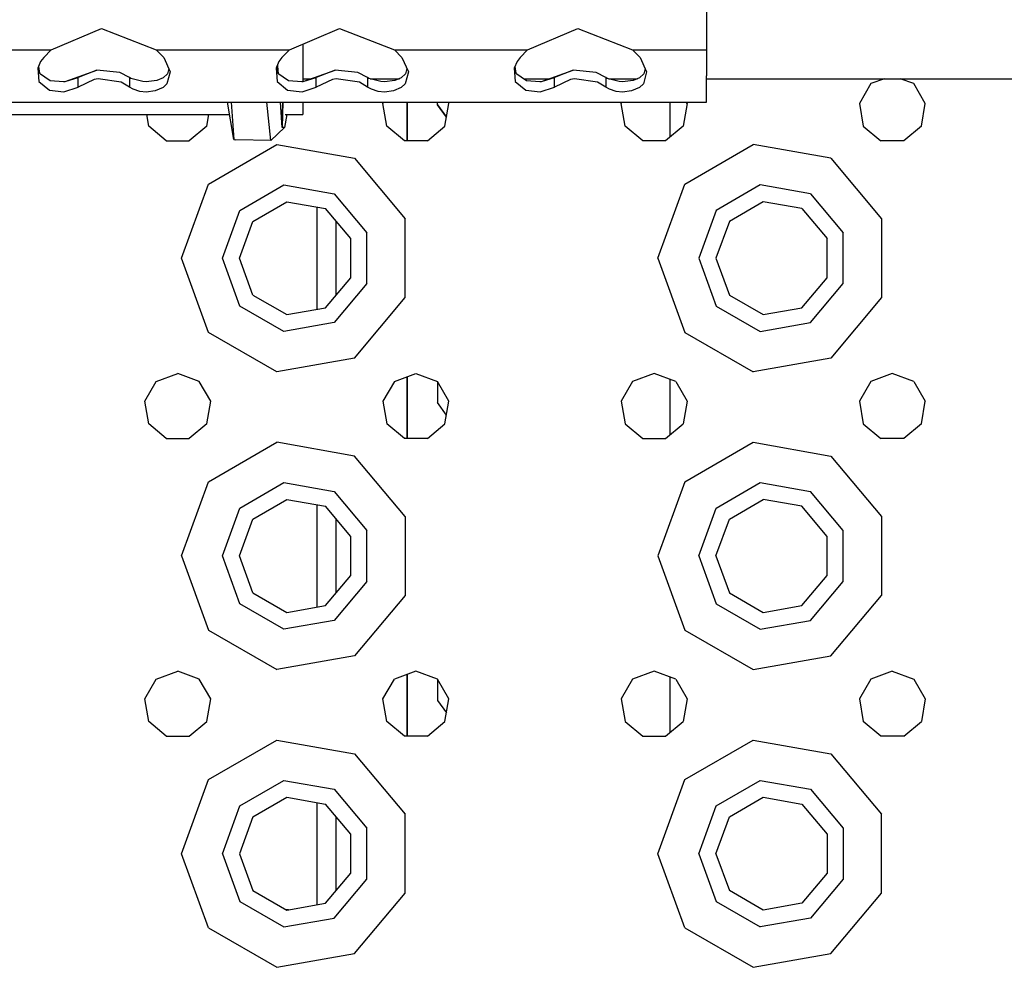
# Model space of a CAD drawing. Units: millimetres. Extents: x 967 to 9265, y -1703 to 1934.
# Drawn here: x 3429 to 3562, y -1277 to -1149 of the extents above; entities that cross this region are included whole.
import ezdxf

# ---------------------------------------------------------------- set-up
doc = ezdxf.new("R2010")
doc.units = ezdxf.units.MM
doc.layers.add('TFR-TRI', color=7, linetype='CONTINUOUS', true_color=0xffffff)

msp = doc.modelspace()

# ---------------------------------------------------------------- linework, layer by layer
at = {"layer": 'TFR-TRI', "color": 18, "linetype": 'CONTINUOUS'}
for p, q in [((3521.699951, -1132.895264), (3521.699951, -1153.395264)), ((3433.641357, -1153.395264), (3440.385986, -1150.508789)), ((3440.385986, -1150.508789), (3447.758545, -1153.395264)), ((3465.641357, -1153.395264), (3472.385986, -1150.508789)), ((3472.385986, -1150.508789), (3479.758545, -1153.395264)), ((3497.641357, -1153.395264), (3504.385986, -1150.508789)), ((3504.385986, -1150.508789), (3511.758545, -1153.395264)), ((3415.758545, -1153.395264), (3433.641357, -1153.395264)), ((3415.758545, -1153.395264), (3433.641357, -1153.395264)), ((3433.641357, -1153.395264), (3432.643311, -1154.409668)), ((3447.758545, -1153.395264), (3448.756592, -1154.409668)), ((3447.758545, -1153.395264), (3465.641357, -1153.395264)), ((3447.758545, -1153.395264), (3465.641357, -1153.395264)), ((3465.641357, -1153.395264), (3464.643311, -1154.409668)), ((3467.460205, -1152.616699), (3467.460205, -1153.612305)), ((3479.758545, -1153.395264), (3480.756592, -1154.409668)), ((3479.758545, -1153.395264), (3497.641357, -1153.395264)), ((3479.758545, -1153.395264), (3497.641357, -1153.395264)), ((3497.641357, -1153.395264), (3496.643311, -1154.409668)), ((3511.758545, -1153.395264), (3521.699951, -1153.395264)), ((3511.758545, -1153.395264), (3512.756592, -1154.409668)), ((3511.758545, -1153.395264), (3521.699951, -1153.395264)), ((3521.699951, -1153.395264), (3521.699951, -1156.89502)), ((3432.643311, -1154.409668), (3432.225342, -1154.968994)), ((3448.756592, -1154.409668), (3449.642334, -1156.322021)), ((3464.643311, -1154.409668), (3464.225342, -1154.968994)), ((3467.460205, -1153.612305), (3467.460205, -1157.645752)), ((3480.756592, -1154.409668), (3481.642334, -1156.322021)), ((3496.643311, -1154.409668), (3496.225342, -1154.968994)), ((3512.756592, -1154.409668), (3513.641846, -1156.322021)), ((3432.225342, -1154.968994), (3431.845459, -1155.845703)), ((3431.845459, -1155.845703), (3431.995361, -1157.628906)), ((3431.845459, -1155.845703), (3431.995361, -1157.628906)), ((3431.93335, -1155.64209), (3432.072021, -1156.529297)), ((3435.507568, -1157.642334), (3439.773193, -1156.093506)), ((3439.773193, -1156.093506), (3437.247314, -1157.099854)), ((3439.773193, -1156.093506), (3437.247314, -1157.099854)), ((3442.859131, -1156.425049), (3439.773193, -1156.093506)), ((3449.445068, -1155.895996), (3449.265381, -1156.618652)), ((3464.225342, -1154.968994), (3463.845459, -1155.845703)), ((3463.845459, -1155.845703), (3463.995361, -1157.628906)), ((3463.845459, -1155.845703), (3463.995361, -1157.628906)), ((3463.93335, -1155.642334), (3464.072021, -1156.529297)), ((3464.082764, -1155.549805), (3464.077393, -1155.310303)), ((3464.082764, -1155.549805), (3464.077393, -1155.310303)), ((3464.158936, -1156.587158), (3464.082764, -1155.549805)), ((3464.158936, -1156.587158), (3464.082764, -1155.549805)), ((3467.507568, -1157.642334), (3471.773682, -1156.093506)), ((3471.773682, -1156.093506), (3469.247314, -1157.099854)), ((3471.773682, -1156.093506), (3469.247314, -1157.099854)), ((3474.859131, -1156.425049), (3471.773682, -1156.093506)), ((3481.445068, -1155.895996), (3481.265381, -1156.618652)), ((3496.225342, -1154.968994), (3495.845459, -1155.845703)), ((3495.845459, -1155.845703), (3495.995361, -1157.628906)), ((3495.845459, -1155.845703), (3495.995361, -1157.628906)), ((3495.93335, -1155.642578), (3496.072021, -1156.529297)), ((3499.507568, -1157.642334), (3503.773682, -1156.093506)), ((3503.773682, -1156.093506), (3501.247314, -1157.099854)), ((3503.773682, -1156.093506), (3501.247314, -1157.099854)), ((3506.859131, -1156.425049), (3503.773682, -1156.093506)), ((3513.44458, -1155.89624), (3513.265869, -1156.618652)), ((3432.072021, -1156.529297), (3433.514404, -1157.488037)), ((3435.507568, -1157.642334), (3437.247314, -1157.099854)), ((3435.507568, -1157.642334), (3437.247314, -1157.099854)), ((3437.247314, -1158.381348), (3437.247314, -1157.099854)), ((3437.247314, -1158.381348), (3437.247314, -1157.099854)), ((3439.428467, -1157.375), (3437.247314, -1158.381348)), ((3439.428467, -1157.375), (3437.247314, -1158.381348)), ((3439.935791, -1157.283691), (3439.428467, -1157.375)), ((3439.935791, -1157.283691), (3439.428467, -1157.375)), ((3443.041748, -1157.72998), (3439.935791, -1157.283691)), ((3443.041748, -1157.72998), (3439.935791, -1157.283691)), ((3444.153076, -1157.099854), (3442.859131, -1156.425049)), ((3444.153076, -1157.099854), (3444.153076, -1158.381348)), ((3444.337646, -1157.212891), (3444.153076, -1157.099854)), ((3444.153076, -1157.099854), (3444.153076, -1158.381348)), ((3445.947021, -1157.647217), (3444.337646, -1157.212891)), ((3448.675537, -1157.152344), (3447.821533, -1157.505615)), ((3449.265381, -1156.618652), (3448.675537, -1157.152344)), ((3449.642334, -1156.322021), (3449.19751, -1157.949463)), ((3449.642334, -1156.322021), (3449.19751, -1157.949463)), ((3464.072021, -1156.529297), (3465.514893, -1157.488037)), ((3467.460205, -1157.259277), (3468.563232, -1157.259277)), ((3467.507568, -1157.642334), (3469.247314, -1157.099854)), ((3467.507568, -1157.642334), (3469.247314, -1157.099854)), ((3469.247314, -1158.381348), (3469.247314, -1157.099854)), ((3469.247314, -1158.381348), (3469.247314, -1157.099854)), ((3471.428467, -1157.375), (3469.247314, -1158.381348)), ((3471.428467, -1157.375), (3469.247314, -1158.381348)), ((3471.935791, -1157.283691), (3471.428467, -1157.375)), ((3471.935791, -1157.283691), (3471.428467, -1157.375)), ((3475.041748, -1157.72998), (3471.935791, -1157.283691)), ((3475.041748, -1157.72998), (3471.935791, -1157.283691)), ((3476.153076, -1157.099854), (3474.859131, -1156.425049)), ((3476.153076, -1157.099854), (3476.153076, -1158.381348)), ((3476.153076, -1157.099854), (3476.153076, -1158.381348)), ((3476.337646, -1157.212891), (3476.153076, -1157.099854)), ((3477.947021, -1157.647217), (3476.337646, -1157.212891)), ((3476.509033, -1157.259277), (3480.416748, -1157.259277)), ((3480.675537, -1157.152344), (3479.821045, -1157.505615)), ((3481.265381, -1156.618652), (3480.675537, -1157.152344)), ((3481.642334, -1156.322021), (3481.197998, -1157.949463)), ((3481.642334, -1156.322021), (3481.197998, -1157.949463)), ((3496.072021, -1156.529297), (3497.514404, -1157.488037)), ((3497.170166, -1157.259277), (3500.562744, -1157.259277)), ((3499.507568, -1157.642334), (3501.247314, -1157.099854)), ((3499.507568, -1157.642334), (3501.247314, -1157.099854)), ((3501.247314, -1158.381348), (3501.247314, -1157.099854)), ((3501.247314, -1158.381348), (3501.247314, -1157.099854)), ((3503.428467, -1157.375), (3501.247314, -1158.381348)), ((3503.428467, -1157.375), (3501.247314, -1158.381348)), ((3503.935791, -1157.283691), (3503.428467, -1157.375)), ((3503.935791, -1157.283691), (3503.428467, -1157.375)), ((3507.041748, -1157.72998), (3503.935791, -1157.283691)), ((3507.041748, -1157.72998), (3503.935791, -1157.283691)), ((3508.152588, -1157.099854), (3506.859131, -1156.425049)), ((3508.152588, -1157.099854), (3508.152588, -1158.381348)), ((3508.337646, -1157.212891), (3508.152588, -1157.099854)), ((3508.152588, -1157.099854), (3508.152588, -1158.381348)), ((3509.947021, -1157.647217), (3508.337646, -1157.212891)), ((3508.509033, -1157.259277), (3512.416748, -1157.259277)), ((3512.675537, -1157.152344), (3511.821533, -1157.505615)), ((3513.265869, -1156.618652), (3512.675537, -1157.152344)), ((3513.641846, -1156.322021), (3513.197998, -1157.949463)), ((3513.641846, -1156.322021), (3513.197998, -1157.949463)), ((3521.699951, -1159.45752), (3521.699951, -1156.89502)), ((3521.699951, -1157.259277), (3692.724365, -1157.259277)), ((3545.594971, -1157.259277), (3543.75708, -1157.928223)), ((3549.542236, -1157.928223), (3547.704346, -1157.259277)), ((3431.995361, -1157.628906), (3433.394287, -1158.787109)), ((3431.995361, -1157.628906), (3433.394287, -1158.787109)), ((3433.394287, -1158.787109), (3435.344482, -1159.036621)), ((3433.394287, -1158.787109), (3435.344482, -1159.036621)), ((3433.514404, -1157.488037), (3435.311768, -1157.656982)), ((3435.311768, -1157.656982), (3435.507568, -1157.642334)), ((3435.344482, -1159.036621), (3437.247314, -1158.381348)), ((3435.344482, -1159.036621), (3437.247314, -1158.381348)), ((3444.153076, -1158.381348), (3443.041748, -1157.72998)), ((3444.153076, -1158.381348), (3443.041748, -1157.72998)), ((3444.661377, -1158.685059), (3444.153076, -1158.381348)), ((3444.661377, -1158.685059), (3444.153076, -1158.381348)), ((3445.549561, -1158.967773), (3444.661377, -1158.685059)), ((3445.549561, -1158.967773), (3444.661377, -1158.685059)), ((3446.405518, -1157.66748), (3445.947021, -1157.647217)), ((3447.821533, -1157.505615), (3446.405518, -1157.66748)), ((3448.67749, -1158.438477), (3447.622314, -1158.908447)), ((3448.67749, -1158.438477), (3447.622314, -1158.908447)), ((3449.19751, -1157.949463), (3448.67749, -1158.438477)), ((3449.19751, -1157.949463), (3448.67749, -1158.438477)), ((3463.995361, -1157.628906), (3465.394287, -1158.787109)), ((3463.995361, -1157.628906), (3465.394287, -1158.787109)), ((3465.394287, -1158.787109), (3467.344482, -1159.036621)), ((3465.394287, -1158.787109), (3467.344482, -1159.036621)), ((3465.514893, -1157.488037), (3467.311768, -1157.656982)), ((3467.311768, -1157.656982), (3467.507568, -1157.642334)), ((3467.344482, -1159.036621), (3469.247314, -1158.381348)), ((3467.344482, -1159.036621), (3469.247314, -1158.381348)), ((3476.153076, -1158.381348), (3475.041748, -1157.72998)), ((3476.153076, -1158.381348), (3475.041748, -1157.72998)), ((3476.661865, -1158.685059), (3476.153076, -1158.381348)), ((3476.661865, -1158.685059), (3476.153076, -1158.381348)), ((3477.549561, -1158.967773), (3476.661865, -1158.685059)), ((3477.549561, -1158.967773), (3476.661865, -1158.685059)), ((3478.406006, -1157.66748), (3477.947021, -1157.647217)), ((3479.821045, -1157.505615), (3478.406006, -1157.66748)), ((3480.67749, -1158.438477), (3479.622314, -1158.908447)), ((3480.67749, -1158.438477), (3479.622314, -1158.908447)), ((3481.197998, -1157.949463), (3480.67749, -1158.438477)), ((3481.197998, -1157.949463), (3480.67749, -1158.438477)), ((3495.995361, -1157.628906), (3497.394287, -1158.787109)), ((3495.995361, -1157.628906), (3497.394287, -1158.787109)), ((3497.394287, -1158.787109), (3499.344482, -1159.036621)), ((3497.394287, -1158.787109), (3499.344482, -1159.036621)), ((3497.514404, -1157.488037), (3499.311768, -1157.656982)), ((3499.311768, -1157.656982), (3499.507568, -1157.642334)), ((3499.344482, -1159.036621), (3501.247314, -1158.381348)), ((3499.344482, -1159.036621), (3501.247314, -1158.381348)), ((3508.152588, -1158.381348), (3507.041748, -1157.72998)), ((3508.152588, -1158.381348), (3507.041748, -1157.72998)), ((3508.661865, -1158.685059), (3508.152588, -1158.381348)), ((3508.661865, -1158.685059), (3508.152588, -1158.381348)), ((3509.549072, -1158.967773), (3508.661865, -1158.685059)), ((3509.549072, -1158.967773), (3508.661865, -1158.685059)), ((3510.405518, -1157.66748), (3509.947021, -1157.647217)), ((3511.821533, -1157.505615), (3510.405518, -1157.66748)), ((3512.677979, -1158.438477), (3511.621826, -1158.908447)), ((3512.677979, -1158.438477), (3511.621826, -1158.908447)), ((3513.197998, -1157.949463), (3512.677979, -1158.438477)), ((3513.197998, -1157.949463), (3512.677979, -1158.438477)), ((3543.75708, -1157.928223), (3542.218018, -1160.594238)), ((3551.081787, -1160.594238), (3549.542236, -1157.928223)), ((3446.400146, -1159.052246), (3445.549561, -1158.967773)), ((3446.400146, -1159.052246), (3445.549561, -1158.967773)), ((3447.622314, -1158.908447), (3446.400146, -1159.052246)), ((3447.622314, -1158.908447), (3446.400146, -1159.052246)), ((3478.400146, -1159.052246), (3477.549561, -1158.967773)), ((3478.400146, -1159.052246), (3477.549561, -1158.967773)), ((3479.622314, -1158.908447), (3478.400146, -1159.052246)), ((3479.622314, -1158.908447), (3478.400146, -1159.052246)), ((3510.400146, -1159.052246), (3509.549072, -1158.967773)), ((3510.400146, -1159.052246), (3509.549072, -1158.967773)), ((3511.621826, -1158.908447), (3510.400146, -1159.052246)), ((3511.621826, -1158.908447), (3510.400146, -1159.052246)), ((3521.699951, -1160.39502), (3521.699951, -1159.45752)), ((3392.292725, -1160.39502), (3521.699951, -1160.39502)), ((3458.175049, -1165.431885), (3457.313232, -1160.39502)), ((3457.813721, -1160.39502), (3458.175049, -1165.431885)), ((3457.813721, -1160.39502), (3458.175049, -1165.431885)), ((3463.158936, -1165.57959), (3462.61792, -1160.39502)), ((3463.158936, -1165.57959), (3462.61792, -1160.39502)), ((3464.692139, -1163.810791), (3464.440674, -1160.39502)), ((3464.692139, -1163.810791), (3464.440674, -1160.39502)), ((3464.693115, -1163.812744), (3464.769775, -1160.39502)), ((3464.769775, -1160.39502), (3464.693115, -1163.812744)), ((3467.460205, -1160.39502), (3467.460205, -1162.062744)), ((3478.218506, -1160.594238), (3478.332764, -1160.39502)), ((3478.752686, -1163.625488), (3478.218506, -1160.594238)), ((3481.449951, -1160.39502), (3481.449951, -1165.604004)), ((3481.449951, -1165.604004), (3481.449951, -1160.39502)), ((3485.543701, -1160.776611), (3485.543701, -1160.39502)), ((3485.543701, -1160.776611), (3486.755127, -1162.444336)), ((3486.755127, -1162.444336), (3485.543701, -1160.776611)), ((3486.547119, -1163.625488), (3487.081299, -1160.594238)), ((3487.081299, -1160.594238), (3486.966553, -1160.39502)), ((3510.218506, -1160.594238), (3510.332764, -1160.39502)), ((3510.752686, -1163.625488), (3510.218506, -1160.594238)), ((3516.750244, -1160.39502), (3516.750244, -1165.133301)), ((3519.081787, -1160.594238), (3518.547119, -1163.625488)), ((3519.081787, -1160.594238), (3518.967041, -1160.39502)), ((3542.218018, -1160.594238), (3542.753174, -1163.625488)), ((3550.547119, -1163.625488), (3551.081787, -1160.594238)), ((3416.6604, -1162.062744), (3457.598389, -1162.062744)), ((3446.752686, -1163.625488), (3446.477295, -1162.062744)), ((3454.547119, -1163.625488), (3454.822998, -1162.062744)), ((3465.31958, -1162.062744), (3465.001709, -1163.797119)), ((3465.060791, -1162.062744), (3467.460205, -1162.062744)), ((3449.111084, -1165.604004), (3446.752686, -1163.625488)), ((3454.547119, -1163.625488), (3452.189209, -1165.604004)), ((3465.001709, -1163.797119), (3463.158936, -1165.57959)), ((3464.693115, -1163.812744), (3464.692139, -1163.810791)), ((3464.693115, -1163.812744), (3464.692139, -1163.810791)), ((3465.001709, -1163.797119), (3464.693115, -1163.812744)), ((3465.001709, -1163.797119), (3464.693115, -1163.812744)), ((3481.110596, -1165.604004), (3478.752686, -1163.625488)), ((3484.188721, -1165.604004), (3486.547119, -1163.625488)), ((3513.110596, -1165.604004), (3510.752686, -1163.625488)), ((3518.547119, -1163.625488), (3516.189209, -1165.604004)), ((3542.753174, -1163.625488), (3545.111084, -1165.604004)), ((3550.547119, -1163.625488), (3548.189209, -1165.604004)), ((3449.111084, -1165.604004), (3452.189209, -1165.604004)), ((3454.776123, -1171.412354), (3463.958252, -1166.111084)), ((3454.776123, -1171.412354), (3463.958252, -1166.111084)), ((3458.175049, -1165.431885), (3458.462158, -1165.47583)), ((3463.158936, -1165.57959), (3458.462158, -1165.47583)), ((3463.958252, -1166.111084), (3474.400146, -1167.952148)), ((3463.958252, -1166.111084), (3474.400146, -1167.952148)), ((3484.188721, -1165.604004), (3481.110596, -1165.604004)), ((3516.189209, -1165.604004), (3513.110596, -1165.604004)), ((3518.776123, -1171.412354), (3527.958252, -1166.111084)), ((3518.776123, -1171.412354), (3527.958252, -1166.111084)), ((3538.399658, -1167.952148), (3527.958252, -1166.111084)), ((3538.399658, -1167.952148), (3527.958252, -1166.111084)), ((3548.189209, -1165.604004), (3545.111084, -1165.604004)), ((3474.400146, -1167.952148), (3481.215576, -1176.073975)), ((3474.400146, -1167.952148), (3481.215576, -1176.073975)), ((3538.399658, -1167.952148), (3545.215088, -1176.073975)), ((3538.399658, -1167.952148), (3545.215088, -1176.073975)), ((3451.149658, -1181.375488), (3454.776123, -1171.412354)), ((3451.149658, -1181.375488), (3454.776123, -1171.412354)), ((3458.989502, -1174.94751), (3464.913818, -1171.527344)), ((3458.989502, -1174.94751), (3464.913818, -1171.527344)), ((3464.913818, -1171.527344), (3471.649658, -1172.715332)), ((3464.913818, -1171.527344), (3471.649658, -1172.715332)), ((3515.150146, -1181.375488), (3518.776123, -1171.412354)), ((3515.150146, -1181.375488), (3518.776123, -1171.412354)), ((3528.913818, -1171.527344), (3522.989502, -1174.94751)), ((3528.913818, -1171.527344), (3522.989502, -1174.94751)), ((3535.650146, -1172.715332), (3528.913818, -1171.527344)), ((3535.650146, -1172.715332), (3528.913818, -1171.527344)), ((3471.649658, -1172.715332), (3476.047119, -1177.955322)), ((3471.649658, -1172.715332), (3476.047119, -1177.955322)), ((3535.650146, -1172.715332), (3540.047119, -1177.955322)), ((3535.650146, -1172.715332), (3540.047119, -1177.955322)), ((3460.751709, -1176.426025), (3465.312744, -1173.792236)), ((3465.312744, -1173.792236), (3470.500244, -1174.707031)), ((3469.324951, -1174.499756), (3469.324951, -1188.250977)), ((3469.324951, -1174.499756), (3469.324951, -1188.250977)), ((3529.312744, -1173.792236), (3524.751709, -1176.426025)), ((3534.499756, -1174.707031), (3529.312744, -1173.792236)), ((3456.649658, -1181.375488), (3458.989502, -1174.94751)), ((3456.649658, -1181.375488), (3458.989502, -1174.94751)), ((3473.885498, -1178.741943), (3470.500244, -1174.707031)), ((3522.989502, -1174.94751), (3520.649658, -1181.375488)), ((3522.989502, -1174.94751), (3520.649658, -1181.375488)), ((3534.499756, -1174.707031), (3537.885498, -1178.741943)), ((3458.949951, -1181.375488), (3460.751709, -1176.426025)), ((3471.949951, -1186.315918), (3471.949951, -1176.435303)), ((3481.215576, -1186.676758), (3481.215576, -1176.073975)), ((3481.215576, -1186.676758), (3481.215576, -1176.073975)), ((3524.751709, -1176.426025), (3522.949951, -1181.375488)), ((3545.215088, -1176.073975), (3545.215088, -1186.676758)), ((3545.215088, -1176.073975), (3545.215088, -1186.676758)), ((3476.047119, -1184.795654), (3476.047119, -1177.955322)), ((3476.047119, -1184.795654), (3476.047119, -1177.955322)), ((3540.047119, -1184.795654), (3540.047119, -1177.955322)), ((3540.047119, -1184.795654), (3540.047119, -1177.955322)), ((3473.885498, -1184.009277), (3473.885498, -1178.741943)), ((3537.885498, -1184.009277), (3537.885498, -1178.741943)), ((3454.776123, -1191.338623), (3451.149658, -1181.375488)), ((3454.776123, -1191.338623), (3451.149658, -1181.375488)), ((3458.989502, -1187.803223), (3456.649658, -1181.375488)), ((3458.989502, -1187.803223), (3456.649658, -1181.375488)), ((3460.751709, -1186.324951), (3458.949951, -1181.375488)), ((3515.150146, -1181.375488), (3518.776123, -1191.338623)), ((3515.150146, -1181.375488), (3518.776123, -1191.338623)), ((3520.649658, -1181.375488), (3522.989502, -1187.803223)), ((3520.649658, -1181.375488), (3522.989502, -1187.803223)), ((3522.949951, -1181.375488), (3524.751709, -1186.324951)), ((3470.500244, -1188.043701), (3473.885498, -1184.009277)), ((3476.047119, -1184.795654), (3471.649658, -1190.035645)), ((3476.047119, -1184.795654), (3471.649658, -1190.035645)), ((3534.499756, -1188.043701), (3537.885498, -1184.009277)), ((3535.650146, -1190.035645), (3540.047119, -1184.795654)), ((3535.650146, -1190.035645), (3540.047119, -1184.795654)), ((3460.751709, -1186.324951), (3465.312744, -1188.958496)), ((3524.751709, -1186.324951), (3529.312744, -1188.958496)), ((3464.913818, -1191.223633), (3458.989502, -1187.803223)), ((3464.913818, -1191.223633), (3458.989502, -1187.803223)), ((3474.400146, -1194.799072), (3481.215576, -1186.676758)), ((3474.400146, -1194.799072), (3481.215576, -1186.676758)), ((3522.989502, -1187.803223), (3528.913818, -1191.223633)), ((3522.989502, -1187.803223), (3528.913818, -1191.223633)), ((3545.215088, -1186.676758), (3538.399658, -1194.799072)), ((3545.215088, -1186.676758), (3538.399658, -1194.799072)), ((3465.312744, -1188.958496), (3470.500244, -1188.043701)), ((3529.312744, -1188.958496), (3534.499756, -1188.043701)), ((3471.649658, -1190.035645), (3464.913818, -1191.223633)), ((3471.649658, -1190.035645), (3464.913818, -1191.223633)), ((3528.913818, -1191.223633), (3535.650146, -1190.035645)), ((3528.913818, -1191.223633), (3535.650146, -1190.035645)), ((3463.958252, -1196.639893), (3454.776123, -1191.338623)), ((3463.958252, -1196.639893), (3454.776123, -1191.338623)), ((3518.776123, -1191.338623), (3527.958252, -1196.639893)), ((3518.776123, -1191.338623), (3527.958252, -1196.639893)), ((3474.400146, -1194.799072), (3463.958252, -1196.639893)), ((3474.400146, -1194.799072), (3463.958252, -1196.639893)), ((3538.399658, -1194.799072), (3527.958252, -1196.639893)), ((3538.399658, -1194.799072), (3527.958252, -1196.639893)), ((3447.757568, -1197.928223), (3450.649658, -1196.875488)), ((3453.542236, -1197.928223), (3450.649658, -1196.875488)), ((3479.757568, -1197.928223), (3482.650146, -1196.875488)), ((3482.650146, -1196.875488), (3485.542725, -1197.928223)), ((3514.650146, -1196.875488), (3511.75708, -1197.928223)), ((3517.542725, -1197.928223), (3514.650146, -1196.875488)), ((3546.649658, -1196.875488), (3543.75708, -1197.928223)), ((3549.542236, -1197.928223), (3546.649658, -1196.875488)), ((3446.218506, -1200.593994), (3447.757568, -1197.928223)), ((3455.081787, -1200.593994), (3453.542236, -1197.928223)), ((3479.757568, -1197.928223), (3478.218506, -1200.593994)), ((3481.449951, -1197.312256), (3481.449951, -1205.604248)), ((3481.449951, -1205.604248), (3481.449951, -1197.312256)), ((3487.081299, -1200.593994), (3485.542725, -1197.928223)), ((3485.543701, -1197.930176), (3485.543701, -1200.776611)), ((3511.75708, -1197.928223), (3510.218506, -1200.593994)), ((3516.750244, -1197.639648), (3516.750244, -1205.133545)), ((3517.542725, -1197.928223), (3519.081787, -1200.593994)), ((3543.75708, -1197.928223), (3542.218018, -1200.593994)), ((3549.542236, -1197.928223), (3551.081787, -1200.593994)), ((3446.752686, -1203.625488), (3446.218506, -1200.593994)), ((3454.547119, -1203.625488), (3455.081787, -1200.593994)), ((3478.218506, -1200.593994), (3478.752686, -1203.625488)), ((3486.755127, -1202.444336), (3485.543701, -1200.776611)), ((3486.547119, -1203.625488), (3487.081299, -1200.593994)), ((3510.218506, -1200.593994), (3510.752686, -1203.625488)), ((3519.081787, -1200.593994), (3518.547119, -1203.625488)), ((3542.218018, -1200.593994), (3542.753174, -1203.625488)), ((3550.547119, -1203.625488), (3551.081787, -1200.593994)), ((3449.111084, -1205.604248), (3446.752686, -1203.625488)), ((3454.547119, -1203.625488), (3452.189209, -1205.604248)), ((3481.110596, -1205.604248), (3478.752686, -1203.625488)), ((3484.188721, -1205.604248), (3486.547119, -1203.625488)), ((3510.752686, -1203.625488), (3513.110596, -1205.604248)), ((3516.189209, -1205.604248), (3518.547119, -1203.625488)), ((3542.753174, -1203.625488), (3545.111084, -1205.604248)), ((3550.547119, -1203.625488), (3548.189209, -1205.604248)), ((3449.111084, -1205.604248), (3452.189209, -1205.604248)), ((3454.776123, -1211.412109), (3463.958252, -1206.11084)), ((3454.776123, -1211.412109), (3463.958252, -1206.11084)), ((3474.400146, -1207.952148), (3463.958252, -1206.11084)), ((3474.400146, -1207.952148), (3463.958252, -1206.11084)), ((3484.188721, -1205.604248), (3481.110596, -1205.604248)), ((3513.110596, -1205.604248), (3516.189209, -1205.604248)), ((3518.776123, -1211.412109), (3527.958252, -1206.11084)), ((3518.776123, -1211.412109), (3527.958252, -1206.11084)), ((3527.958252, -1206.11084), (3538.399658, -1207.952148)), ((3527.958252, -1206.11084), (3538.399658, -1207.952148)), ((3548.189209, -1205.604248), (3545.111084, -1205.604248)), ((3481.215576, -1216.074219), (3474.400146, -1207.952148)), ((3481.215576, -1216.074219), (3474.400146, -1207.952148)), ((3538.399658, -1207.952148), (3545.215088, -1216.074219)), ((3538.399658, -1207.952148), (3545.215088, -1216.074219)), ((3451.149658, -1221.375488), (3454.776123, -1211.412109)), ((3451.149658, -1221.375488), (3454.776123, -1211.412109)), ((3458.989502, -1214.94751), (3464.913818, -1211.527344)), ((3458.989502, -1214.94751), (3464.913818, -1211.527344)), ((3464.913818, -1211.527344), (3471.649658, -1212.715088)), ((3464.913818, -1211.527344), (3471.649658, -1212.715088)), ((3518.776123, -1211.412109), (3515.150146, -1221.375488)), ((3518.776123, -1211.412109), (3515.150146, -1221.375488)), ((3522.989502, -1214.94751), (3528.913818, -1211.527344)), ((3522.989502, -1214.94751), (3528.913818, -1211.527344)), ((3528.913818, -1211.527344), (3535.650146, -1212.715088)), ((3528.913818, -1211.527344), (3535.650146, -1212.715088)), ((3471.649658, -1212.715088), (3476.047119, -1217.955322)), ((3471.649658, -1212.715088), (3476.047119, -1217.955322)), ((3540.047119, -1217.955322), (3535.650146, -1212.715088)), ((3540.047119, -1217.955322), (3535.650146, -1212.715088)), ((3460.751709, -1216.426025), (3465.312744, -1213.79248)), ((3465.312744, -1213.79248), (3470.500244, -1214.707031)), ((3524.751709, -1216.426025), (3529.312744, -1213.79248)), ((3534.499756, -1214.707031), (3529.312744, -1213.79248)), ((3456.649658, -1221.375488), (3458.989502, -1214.94751)), ((3456.649658, -1221.375488), (3458.989502, -1214.94751)), ((3469.324951, -1214.5), (3469.324951, -1228.250977)), ((3469.324951, -1214.5), (3469.324951, -1228.250977)), ((3473.885498, -1218.741943), (3470.500244, -1214.707031)), ((3520.649658, -1221.375488), (3522.989502, -1214.94751)), ((3520.649658, -1221.375488), (3522.989502, -1214.94751)), ((3537.885498, -1218.741943), (3534.499756, -1214.707031)), ((3458.949951, -1221.375488), (3460.751709, -1216.426025)), ((3471.949951, -1226.315674), (3471.949951, -1216.435303)), ((3481.215576, -1216.074219), (3481.215576, -1226.676758)), ((3481.215576, -1216.074219), (3481.215576, -1226.676758)), ((3522.949951, -1221.375488), (3524.751709, -1216.426025)), ((3545.215088, -1216.074219), (3545.215088, -1226.676758)), ((3545.215088, -1216.074219), (3545.215088, -1226.676758)), ((3476.047119, -1224.795654), (3476.047119, -1217.955322)), ((3476.047119, -1224.795654), (3476.047119, -1217.955322)), ((3540.047119, -1224.795654), (3540.047119, -1217.955322)), ((3540.047119, -1224.795654), (3540.047119, -1217.955322)), ((3473.885498, -1224.009033), (3473.885498, -1218.741943)), ((3537.885498, -1224.009033), (3537.885498, -1218.741943)), ((3451.149658, -1221.375488), (3454.776123, -1231.338867)), ((3451.149658, -1221.375488), (3454.776123, -1231.338867)), ((3458.989502, -1227.803223), (3456.649658, -1221.375488)), ((3458.989502, -1227.803223), (3456.649658, -1221.375488)), ((3460.751709, -1226.324707), (3458.949951, -1221.375488)), ((3515.150146, -1221.375488), (3518.776123, -1231.338867)), ((3515.150146, -1221.375488), (3518.776123, -1231.338867)), ((3520.649658, -1221.375488), (3522.989502, -1227.803223)), ((3520.649658, -1221.375488), (3522.989502, -1227.803223)), ((3522.949951, -1221.375488), (3524.751709, -1226.324707)), ((3470.500244, -1228.043945), (3473.885498, -1224.009033)), ((3476.047119, -1224.795654), (3471.649658, -1230.035889)), ((3476.047119, -1224.795654), (3471.649658, -1230.035889)), ((3534.499756, -1228.043945), (3537.885498, -1224.009033)), ((3535.650146, -1230.035889), (3540.047119, -1224.795654)), ((3535.650146, -1230.035889), (3540.047119, -1224.795654)), ((3460.751709, -1226.324707), (3465.312744, -1228.958252)), ((3481.215576, -1226.676758), (3474.400146, -1234.798828)), ((3481.215576, -1226.676758), (3474.400146, -1234.798828)), ((3524.751709, -1226.324707), (3529.312744, -1228.958252)), ((3538.399658, -1234.798828), (3545.215088, -1226.676758)), ((3538.399658, -1234.798828), (3545.215088, -1226.676758)), ((3464.913818, -1231.223633), (3458.989502, -1227.803223)), ((3464.913818, -1231.223633), (3458.989502, -1227.803223)), ((3465.312744, -1228.958252), (3470.500244, -1228.043945)), ((3522.989502, -1227.803223), (3528.913818, -1231.223633)), ((3522.989502, -1227.803223), (3528.913818, -1231.223633)), ((3529.312744, -1228.958252), (3534.499756, -1228.043945)), ((3471.649658, -1230.035889), (3464.913818, -1231.223633)), ((3471.649658, -1230.035889), (3464.913818, -1231.223633)), ((3528.913818, -1231.223633), (3535.650146, -1230.035889)), ((3528.913818, -1231.223633), (3535.650146, -1230.035889)), ((3454.776123, -1231.338867), (3463.958252, -1236.640137)), ((3454.776123, -1231.338867), (3463.958252, -1236.640137)), ((3518.776123, -1231.338867), (3527.958252, -1236.640137)), ((3518.776123, -1231.338867), (3527.958252, -1236.640137)), ((3474.400146, -1234.798828), (3463.958252, -1236.640137)), ((3474.400146, -1234.798828), (3463.958252, -1236.640137)), ((3527.958252, -1236.640137), (3538.399658, -1234.798828)), ((3527.958252, -1236.640137), (3538.399658, -1234.798828)), ((3446.218506, -1240.593994), (3447.757568, -1237.928223)), ((3447.757568, -1237.928223), (3450.649658, -1236.875488)), ((3453.542236, -1237.928223), (3450.649658, -1236.875488)), ((3455.081787, -1240.593994), (3453.542236, -1237.928223)), ((3478.218506, -1240.593994), (3479.757568, -1237.928223)), ((3482.650146, -1236.875488), (3479.757568, -1237.928223)), ((3481.449951, -1237.312256), (3481.449951, -1245.604004)), ((3481.449951, -1245.604004), (3481.449951, -1237.312256)), ((3485.542725, -1237.928223), (3482.650146, -1236.875488)), ((3487.081299, -1240.593994), (3485.542725, -1237.928223)), ((3485.543701, -1237.930176), (3485.543701, -1240.776611)), ((3511.75708, -1237.928223), (3510.218506, -1240.593994)), ((3514.650146, -1236.875488), (3511.75708, -1237.928223)), ((3517.542725, -1237.928223), (3514.650146, -1236.875488)), ((3516.750244, -1237.639893), (3516.750244, -1245.133301)), ((3517.542725, -1237.928223), (3519.081787, -1240.593994)), ((3543.75708, -1237.928223), (3542.218018, -1240.593994)), ((3546.649658, -1236.875488), (3543.75708, -1237.928223)), ((3546.649658, -1236.875488), (3549.542236, -1237.928223)), ((3549.542236, -1237.928223), (3551.081787, -1240.593994)), ((3446.752686, -1243.625488), (3446.218506, -1240.593994)), ((3454.547119, -1243.625488), (3455.081787, -1240.593994)), ((3478.752686, -1243.625488), (3478.218506, -1240.593994)), ((3485.543701, -1240.776611), (3486.755127, -1242.444336)), ((3486.547119, -1243.625488), (3487.081299, -1240.593994)), ((3510.218506, -1240.593994), (3510.752686, -1243.625488)), ((3519.081787, -1240.593994), (3518.547119, -1243.625488)), ((3542.218018, -1240.593994), (3542.753174, -1243.625488)), ((3551.081787, -1240.593994), (3550.547119, -1243.625488)), ((3449.111084, -1245.604004), (3446.752686, -1243.625488)), ((3452.189209, -1245.604004), (3454.547119, -1243.625488)), ((3481.110596, -1245.604004), (3478.752686, -1243.625488)), ((3484.188721, -1245.604004), (3486.547119, -1243.625488)), ((3510.752686, -1243.625488), (3513.110596, -1245.604004)), ((3516.189209, -1245.604004), (3518.547119, -1243.625488)), ((3545.111084, -1245.604004), (3542.753174, -1243.625488)), ((3548.189209, -1245.604004), (3550.547119, -1243.625488)), ((3449.111084, -1245.604004), (3452.189209, -1245.604004)), ((3484.188721, -1245.604004), (3481.110596, -1245.604004)), ((3513.110596, -1245.604004), (3516.189209, -1245.604004)), ((3548.189209, -1245.604004), (3545.111084, -1245.604004)), ((3454.776123, -1251.412109), (3463.958252, -1246.111084)), ((3454.776123, -1251.412109), (3463.958252, -1246.111084)), ((3463.958252, -1246.111084), (3474.400146, -1247.951904)), ((3463.958252, -1246.111084), (3474.400146, -1247.951904)), ((3518.776123, -1251.412109), (3527.958252, -1246.111084)), ((3518.776123, -1251.412109), (3527.958252, -1246.111084)), ((3527.958252, -1246.111084), (3538.399658, -1247.951904)), ((3527.958252, -1246.111084), (3538.399658, -1247.951904)), ((3474.400146, -1247.951904), (3481.215576, -1256.074219)), ((3474.400146, -1247.951904), (3481.215576, -1256.074219)), ((3538.399658, -1247.951904), (3545.215088, -1256.074219)), ((3538.399658, -1247.951904), (3545.215088, -1256.074219)), ((3451.149658, -1261.375488), (3454.776123, -1251.412109)), ((3451.149658, -1261.375488), (3454.776123, -1251.412109)), ((3458.989502, -1254.947754), (3464.913818, -1251.527344)), ((3458.989502, -1254.947754), (3464.913818, -1251.527344)), ((3464.913818, -1251.527344), (3471.649658, -1252.715332)), ((3464.913818, -1251.527344), (3471.649658, -1252.715332)), ((3471.649658, -1252.715332), (3476.047119, -1257.955322)), ((3471.649658, -1252.715332), (3476.047119, -1257.955322)), ((3515.150146, -1261.375488), (3518.776123, -1251.412109)), ((3515.150146, -1261.375488), (3518.776123, -1251.412109)), ((3522.989502, -1254.947754), (3528.913818, -1251.527344)), ((3522.989502, -1254.947754), (3528.913818, -1251.527344)), ((3528.913818, -1251.527344), (3535.650146, -1252.715332)), ((3528.913818, -1251.527344), (3535.650146, -1252.715332)), ((3535.650146, -1252.715332), (3540.047119, -1257.955322)), ((3535.650146, -1252.715332), (3540.047119, -1257.955322)), ((3460.751709, -1256.426025), (3465.312744, -1253.79248)), ((3465.312744, -1253.79248), (3470.500244, -1254.707275)), ((3524.751709, -1256.426025), (3529.312744, -1253.79248)), ((3529.312744, -1253.79248), (3534.499756, -1254.707275)), ((3456.649658, -1261.375488), (3458.989502, -1254.947754)), ((3456.649658, -1261.375488), (3458.989502, -1254.947754)), ((3469.324951, -1254.5), (3469.324951, -1268.250977)), ((3469.324951, -1254.5), (3469.324951, -1268.250977)), ((3473.885498, -1258.741699), (3470.500244, -1254.707275)), ((3520.649658, -1261.375488), (3522.989502, -1254.947754)), ((3520.649658, -1261.375488), (3522.989502, -1254.947754)), ((3534.499756, -1254.707275), (3537.885498, -1258.741699)), ((3460.751709, -1256.426025), (3458.949951, -1261.375488)), ((3471.949951, -1266.315674), (3471.949951, -1256.435303)), ((3481.215576, -1266.676758), (3481.215576, -1256.074219)), ((3481.215576, -1266.676758), (3481.215576, -1256.074219)), ((3522.949951, -1261.375488), (3524.751709, -1256.426025)), ((3545.215088, -1266.676758), (3545.215088, -1256.074219)), ((3545.215088, -1266.676758), (3545.215088, -1256.074219)), ((3476.047119, -1264.79541), (3476.047119, -1257.955322)), ((3476.047119, -1264.79541), (3476.047119, -1257.955322)), ((3540.047119, -1257.955322), (3540.047119, -1264.79541)), ((3540.047119, -1257.955322), (3540.047119, -1264.79541)), ((3473.885498, -1264.009033), (3473.885498, -1258.741699)), ((3537.885498, -1258.741699), (3537.885498, -1264.009033)), ((3454.776123, -1271.338623), (3451.149658, -1261.375488)), ((3454.776123, -1271.338623), (3451.149658, -1261.375488)), ((3456.649658, -1261.375488), (3458.989502, -1267.803467)), ((3456.649658, -1261.375488), (3458.989502, -1267.803467)), ((3458.949951, -1261.375488), (3460.751709, -1266.324951)), ((3518.776123, -1271.338623), (3515.150146, -1261.375488)), ((3518.776123, -1271.338623), (3515.150146, -1261.375488)), ((3520.649658, -1261.375488), (3522.989502, -1267.803467)), ((3520.649658, -1261.375488), (3522.989502, -1267.803467)), ((3522.949951, -1261.375488), (3524.751709, -1266.324951)), ((3470.500244, -1268.043701), (3473.885498, -1264.009033)), ((3537.885498, -1264.009033), (3534.499756, -1268.043701)), ((3471.649658, -1270.035645), (3476.047119, -1264.79541)), ((3471.649658, -1270.035645), (3476.047119, -1264.79541)), ((3540.047119, -1264.79541), (3535.650146, -1270.035645)), ((3540.047119, -1264.79541), (3535.650146, -1270.035645)), ((3460.751709, -1266.324951), (3465.312744, -1268.95874)), ((3474.400146, -1274.799072), (3481.215576, -1266.676758)), ((3474.400146, -1274.799072), (3481.215576, -1266.676758)), ((3529.312744, -1268.95874), (3524.751709, -1266.324951)), ((3538.399658, -1274.799072), (3545.215088, -1266.676758)), ((3538.399658, -1274.799072), (3545.215088, -1266.676758)), ((3458.989502, -1267.803467), (3464.913818, -1271.223633)), ((3458.989502, -1267.803467), (3464.913818, -1271.223633)), ((3465.312744, -1268.95874), (3470.500244, -1268.043701)), ((3522.989502, -1267.803467), (3528.913818, -1271.223633)), ((3522.989502, -1267.803467), (3528.913818, -1271.223633)), ((3534.499756, -1268.043701), (3529.312744, -1268.95874)), ((3465.519775, -1268.922119), (3465.249756, -1268.922119)), ((3464.913818, -1271.223633), (3471.649658, -1270.035645)), ((3464.913818, -1271.223633), (3471.649658, -1270.035645)), ((3535.650146, -1270.035645), (3528.913818, -1271.223633)), ((3535.650146, -1270.035645), (3528.913818, -1271.223633)), ((3454.776123, -1271.338623), (3463.958252, -1276.639893)), ((3454.776123, -1271.338623), (3463.958252, -1276.639893)), ((3518.776123, -1271.338623), (3527.958252, -1276.639893)), ((3518.776123, -1271.338623), (3527.958252, -1276.639893)), ((3463.958252, -1276.639893), (3474.400146, -1274.799072)), ((3463.958252, -1276.639893), (3474.400146, -1274.799072)), ((3527.958252, -1276.639893), (3538.399658, -1274.799072)), ((3527.958252, -1276.639893), (3538.399658, -1274.799072))]:
    msp.add_line(p, q, dxfattribs=at)

doc.saveas('drawing.dxf')
